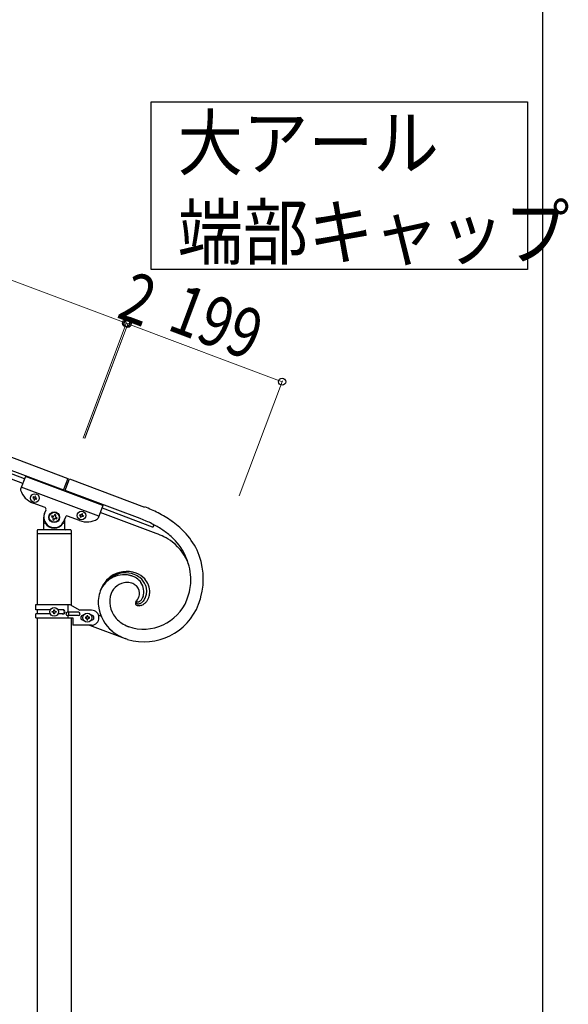
# Model space of a CAD drawing. Units: millimetres. Extents: x 250 to 8280, y 75 to 5795.
# Drawn here: x 7469 to 8131, y 3656 to 4845 of the extents above; entities that cross this region are included whole.
import ezdxf

# ---------------------------------------------------------------- set-up
doc = ezdxf.new("R2010")
doc.units = ezdxf.units.MM
for name, color, linetype, lineweight in [('YKK_A1', 4, 'Continuous', 30), ('YKK_D', 6, 'Continuous', 13), ('YKK_ZWAK', 7, 'Continuous', 30)]:
    doc.layers.add(name, color=color, linetype=linetype, lineweight=lineweight)
doc.styles.add('text-b', font='extslim2.shx', dxfattribs={"width": 0.8, "bigfont": 'extfont2.shx'})

msp = doc.modelspace()

# ---------------------------------------------------------------- linework, layer by layer
at = {"layer": 'YKK_A1', "linetype": 'Continuous', "ltscale": 0.5}
for p, q in [((6729.1, 4590.9), (7527.2, 4291.5)), ((6723.8, 4576.9), (7522, 4277.5)), ((7474.7, 4291), (6768.3, 4555.9)), ((7472.6, 4285.4), (6766.2, 4550.3)), ((7475.8, 4293.9), (7470, 4278.6)), ((7569.4, 4258.8), (7475.8, 4293.9)), ((7527.2, 4291.5), (7521.6, 4276.7)), ((7523.5, 4276), (7529.1, 4291)), ((7529.1, 4291), (7619.7, 4256.9)), ((7564.5, 4245.7), (7470.8, 4280.8)), ((7487.7, 4270.1), (7487.3, 4269.2)), ((7488.6, 4269.7), (7487.7, 4270.1)), ((7488.2, 4268.8), (7488.6, 4269.7)), ((7614.5, 4242.9), (7523.8, 4276.9)), ((7485.2, 4269), (7484.9, 4268.1)), ((7484.9, 4268.1), (7485.8, 4267.7)), ((7499.5, 4256.1), (7485, 4261.6)), ((7486.1, 4268.6), (7485.2, 4269)), ((7486.3, 4266.5), (7486, 4265.6)), ((7486, 4265.6), (7486.9, 4265.3)), ((7486.9, 4265.3), (7487.2, 4266.2)), ((7488.5, 4266.7), (7489.4, 4266.4)), ((7489.7, 4267.3), (7488.8, 4267.6)), ((7489.4, 4266.4), (7489.7, 4267.3)), ((7569.4, 4258.8), (7563.7, 4243.5)), ((7498.9, 4248.9), (7500.7, 4253.6)), ((7507.8, 4246.3), (7507.3, 4245)), ((7509, 4245.8), (7507.8, 4246.3)), ((7511.2, 4247.8), (7510.7, 4246.6)), ((7512.4, 4247.4), (7511.2, 4247.8)), ((7512, 4246.1), (7512.4, 4247.4)), ((7541.2, 4240.5), (7526.7, 4246)), ((7541.1, 4247), (7541.4, 4247.9)), ((7542, 4246.7), (7541.1, 4247)), ((7541.4, 4247.9), (7542.3, 4247.6)), ((7542.2, 4244.5), (7542.5, 4245.4)), ((7543.5, 4248.1), (7543.9, 4249)), ((7543.9, 4249), (7544.8, 4248.7)), ((7544.8, 4248.7), (7544.4, 4247.8)), ((7545.5, 4245.3), (7544.6, 4245.6)), ((7545, 4246.5), (7545.9, 4246.2)), ((7545.9, 4246.2), (7545.5, 4245.3)), ((7633.8, 4225), (7566.2, 4250.4)), ((7568.3, 4256), (7629, 4233.1)), ((7498.1, 4230.5), (7498.1, 4244.5)), ((7499.1, 4237.5), (7499.4, 4237.5)), ((7507.3, 4245), (7508.6, 4244.6)), ((7509.3, 4242.9), (7508.9, 4241.6)), ((7508.9, 4241.6), (7510.1, 4241.2)), ((7510.1, 4241.2), (7510.6, 4242.4)), ((7512.3, 4243.2), (7513.5, 4242.7)), ((7514, 4244), (7512.7, 4244.4)), ((7513.5, 4242.7), (7514, 4244)), ((7522.1, 4237.5), (7521.9, 4237.5)), ((7524.1, 4244.8), (7522.3, 4240.1)), ((7523.1, 4242.2), (7523.1, 4230.5)), ((7543.1, 4244.2), (7542.2, 4244.5)), ((7543.4, 4245.1), (7543.1, 4244.2)), ((7621.7, 4239.9), (7614.5, 4242.9)), ((7621.7, 4239.9), (7614.5, 4242.9)), ((7630.3, 4235.8), (7630.2, 4235.9)), ((7630.4, 4235.7), (7630.4, 4235.8)), ((7490.1, 4228.5), (7490.1, 4225)), ((7530.9, 4224.5), (7490.4, 4224.5)), ((7490.4, 4139.2), (7490.4, 4224.5)), ((7530.6, 4224.5), (7490.6, 4224.5)), ((7530.1, 4229.5), (7491.1, 4229.5)), ((7530.9, 4224.5), (7530.9, 4138.4)), ((7531.1, 4228.5), (7531.1, 4225)), ((7488.6, 4139.2), (7529.4, 4139.2)), ((7488.6, 4132.7), (7488.6, 4139.2)), ((7527.5, 4129.7), (7527.5, 4139.2)), ((7529.4, 4139.2), (7541.6, 4132.2)), ((7609.6, 4143.3), (7609.7, 4143.5)), ((7610.4, 4142.6), (7610.3, 4142.7)), ((7610.4, 4142.6), (7610.3, 4142.7)), ((7610.4, 4142.6), (7610.4, 4142.6)), ((7610.4, 4142.6), (7610.4, 4142.6)), ((7610.7, 4142.4), (7610.6, 4142.5)), ((7610.7, 4142.4), (7610.6, 4142.5)), ((7610.7, 4142.4), (7610.7, 4142.4)), ((7610.7, 4142.4), (7610.7, 4142.4)), ((7617.8, 4148.8), (7617.5, 4147.8)), ((7617.8, 4148.8), (7617.5, 4147.8)), ((7505.9, 4132.7), (7488.6, 4132.7)), ((7488.6, 4123.2), (7488.6, 4127.7)), ((7505.9, 4127.7), (7488.6, 4127.7)), ((7490.4, 4127.7), (7490.4, 4132.7)), ((7508.2, 4129.7), (7508.2, 4130.7)), ((7508.2, 4130.7), (7509.1, 4130.7)), ((7509.1, 4129.7), (7508.2, 4129.7)), ((7510.1, 4131.6), (7510.1, 4132.6)), ((7510.1, 4132.6), (7511.1, 4132.6)), ((7510.1, 4127.8), (7510.1, 4128.8)), ((7511.1, 4127.8), (7510.1, 4127.8)), ((7511.1, 4132.6), (7511.1, 4131.6)), ((7511.1, 4128.8), (7511.1, 4127.8)), ((7512, 4130.7), (7513, 4130.7)), ((7513, 4129.7), (7512, 4129.7)), ((7513, 4130.7), (7513, 4129.7)), ((7521.2, 4132.7), (7515.2, 4132.7)), ((7521.2, 4127.7), (7515.2, 4127.7)), ((7539.8, 4129.7), (7526.7, 4129.7)), ((7528.1, 4125.7), (7528.1, 4129.7)), ((7555.6, 4132.2), (7541.6, 4132.2)), ((7488.6, 4123.2), (7533.1, 4123.2)), ((7490.4, 3636), (7490.4, 4123.2)), ((7539.8, 4125.7), (7526.7, 4125.7)), ((7527.5, 4123.2), (7527.5, 4125.7)), ((7530.9, 4123.2), (7530.9, 3636.8)), ((7533.1, 4123.2), (7533.1, 4114.2)), ((7546.2, 4126.2), (7545.6, 4126.2)), ((7546.2, 4120.2), (7545.6, 4120.2)), ((7548.2, 4123.7), (7548.2, 4122.7)), ((7549.1, 4123.7), (7548.2, 4123.7)), ((7548.2, 4122.7), (7549.1, 4122.7)), ((7551.1, 4125.6), (7550.1, 4125.6)), ((7550.1, 4125.6), (7550.1, 4124.6)), ((7550.1, 4121.7), (7550.1, 4120.8)), ((7550.1, 4120.8), (7551.1, 4120.8)), ((7551.1, 4124.6), (7551.1, 4125.6)), ((7551.1, 4120.8), (7551.1, 4121.7)), ((7553, 4123.7), (7552, 4123.7)), ((7552, 4122.7), (7553, 4122.7)), ((7553, 4122.7), (7553, 4123.7)), ((7554.9, 4126.2), (7555.6, 4126.2)), ((7554.9, 4120.2), (7555.6, 4120.2)), ((7566.9, 4125), (7564.1, 4126.1)), ((7555.6, 4114.2), (7533.1, 4114.2)), ((7553.3, 4114.2), (7596.1, 4098)), ((7598.5, 4113.1), (7600.2, 4112.4)), ((7599.2, 4097), (7596.1, 4098)), ((7599.2, 4097), (7596.1, 4098))]:
    msp.add_line(p, q, dxfattribs=at)
at = {"layer": 'YKK_A1', "linetype": 'Continuous'}
msp.add_lwpolyline([(8082, 4746.2), (8082, 4543.6), (7627.5, 4543.6), (7627.5, 4746.2), (8082, 4746.2)], dxfattribs=at)
at = {"layer": 'YKK_A1', "linetype": 'Continuous', "ltscale": 0.5}
for centre, radius in [((7487.3, 4267.7), 5.3), ((7510.6, 4244.5), 6.5), ((7510.6, 4244.5), 6), ((7543.5, 4246.6), 5.3), ((7510.6, 4130.2), 5.3), ((7550.6, 4123.2), 5.3)]:
    msp.add_circle(centre, radius, dxfattribs=at)
for centre, radius, start, end in [((7471.9, 4277.9), 2, 159.44, 197.94), ((7493.8, 4285), 25, 197.94, 249.44), ((7486.4, 4269.5), 0.96, 249.44, 339.44), ((7485.4, 4266.8), 0.96, 339.44, 69.44), ((7488.1, 4265.8), 0.96, 69.44, 159.44), ((7489.1, 4268.5), 0.96, 159.44, 249.44), ((7510.6, 4244.5), 12.5, 159.44, 339.44), ((7498.8, 4254.3), 2, 339.44, 69.44), ((7509.5, 4247), 1.32, 249.44, 339.44), ((7513.2, 4245.7), 1.32, 159.44, 249.44), ((7526, 4244.1), 2, 69.44, 159.44), ((7541.6, 4245.8), 0.96, 339.44, 69.44), ((7542.6, 4248.5), 0.96, 249.44, 339.44), ((7544.3, 4244.7), 0.96, 69.44, 159.44), ((7545.3, 4247.4), 0.96, 159.44, 249.44), ((7538.3, 4049.3), 223.1, 63.9976, 68.5807), ((7538.3, 4049.3), 223.1, 63.9976, 68.5807), ((7562.4, 4108.9), 158.9, 55.5019, 62.3754), ((7562.4, 4108.9), 158.9, 55.5019, 62.3754), ((7499.1, 4236.5), 1, 90, 180), ((7499.4, 4237), 0.5, 33.749, 90), ((7510.6, 4244.5), 13, 213.749, 326.251), ((7508.1, 4243.3), 1.32, 339.44, 69.44), ((7511.8, 4241.9), 1.32, 69.44, 159.44), ((7521.9, 4237), 0.5, 90, 146.251), ((7522.1, 4236.5), 1, 0, 90), ((7550, 4263.9), 25, 249.44, 300.94), ((7561.8, 4244.2), 2, 300.94, 339.44), ((7545.8, 4073), 183.4, 60.9564, 65.5394), ((7545.8, 4073), 183.4, 60.9564, 65.5394), ((7629.5, 4234.5), 1.5, 249.4, 339.4), ((7628.9, 4233.6), 2.6, 54.8872, 57.1789), ((7628.3, 4233.1), 3.42, 48.6284, 50.9202), ((7629.1, 4234.1), 2.12, 41.9362, 46.5192), ((7629.5, 4234.5), 1.52, 339.817, 40.2553), ((7579.3, 4139.3), 124.3, 44.8453, 54.0078), ((7579.3, 4139.3), 124.3, 44.8455, 54.008), ((7491.1, 4228.5), 1, 90, 180), ((7490.6, 4225), 0.5, 180, 270), ((7497.1, 4230.5), 1, 270, 0), ((7524.1, 4230.5), 1, 180, 270), ((7530.1, 4228.5), 1, 0, 90), ((7530.6, 4225), 0.5, 270, 0), ((7587.5, 4107.6), 126.2, 63.8711, 68.4541), ((7546.9, 4089), 169, 54.0796, 58.6626), ((7546.9, 4089), 169, 54.0796, 58.6626), ((7570.6, 4131), 121.2, 44.6443, 51.5178), ((7570.6, 4131), 121.2, 44.6446, 51.5181), ((7596.8, 4160.6), 97, 27.1686, 43.1853), ((7596.8, 4160.6), 97, 27.1686, 43.1853), ((7595.2, 4132.7), 100.4, 54.652, 61.5255), ((7617.7, 4168.2), 58.4, 19.2299, 52.4983), ((7604.3, 4168.1), 71.2, 357.2277, 42.4674), ((7604.3, 4168.1), 71.2, 357.2277, 42.4674), ((7604.4, 4169.9), 86.1, 345.4186, 24.0108), ((7604.4, 4169.9), 86.1, 345.4186, 24.0108), ((7598.1, 4143.4), 34.2, 96.8693, 159.4383), ((7594.9, 4144.2), 30.9, 71.4996, 158.7052), ((7594.9, 4144.4), 30.8, 71.3111, 158.5167), ((7597.9, 4145.5), 33.5, 69.7781, 125.923), ((7596.1, 4144.2), 33.2, 70.8389, 93.6813), ((7596.5, 4148.3), 29.2, 52.8408, 68.8575), ((7599.2, 4150.2), 28.6, 43.7885, 68.8977), ((7617.6, 4135.2), 55.3, 149.1598, 158.3222), ((7602.4, 4142.7), 38.4, 128.8481, 147.1438), ((7599, 4144.6), 21.2, 93.9726, 158.6613), ((7598.1, 4146), 19.8, 71.6968, 94.5392), ((7592.3, 4135.4), 31.8, 63.0951, 67.6781), ((7592.3, 4135.4), 31.8, 63.0948, 67.6778), ((7591.5, 4140.8), 35.3, 58.8308, 67.9933), ((7591.5, 4140.8), 35.3, 58.8306, 67.9931), ((7597.4, 4147.7), 18.5, 46.3794, 60.1139), ((7597.4, 4147.7), 18.5, 46.3801, 60.1147), ((7596.5, 4151.2), 23.9, 37.8083, 56.104), ((7596.5, 4151.2), 23.9, 37.8089, 56.1046), ((7600.1, 4154), 22.5, 21.9129, 51.5405), ((7599, 4154.7), 19.7, 342.4285, 34.2396), ((7599, 4154.7), 19.7, 342.4297, 34.2407), ((7601.8, 4154), 24.1, 358.6314, 41.6633), ((7600.2, 4155.3), 22, 340.2128, 18.805), ((7590.8, 4173.8), 85.1, 340.0963, 353.8308), ((7590.8, 4173.8), 85.1, 340.0963, 353.8308), ((7607, 4141.1), 43.3, 160.3093, 185.4185), ((7607, 4141.1), 43.3, 160.3093, 185.4185), ((7607.7, 4142.7), 30.1, 161.2561, 219.553), ((7601.5, 4152.6), 12.2, 350.3118, 44.2948), ((7601.5, 4152.6), 12.2, 350.3102, 44.2931), ((7595, 4155.2), 19, 336.8873, 346.0498), ((7595, 4155.2), 19, 336.8911, 346.0535), ((7601.8, 4155.6), 24.2, 341.0811, 354.8156), ((7618.9, 4164.8), 70.7, 253.7824, 339.0056), ((7618.9, 4164.8), 70.7, 253.7824, 339.0056), ((7618.5, 4165.7), 56.3, 250.9916, 338.1973), ((7618.5, 4165.7), 56.3, 250.9914, 338.1971), ((7611.2, 4140.7), 2.65, 170.6434, 222.4545), ((7613.6, 4140.1), 5.15, 161.6369, 168.5104), ((7615.3, 4139.2), 7.06, 154.1245, 158.7075), ((7615.7, 4138.6), 7.72, 147.1822, 151.7653), ((7620.2, 4135.2), 13.3, 142.6656, 144.9574), ((7612.2, 4141.6), 3.07, 156.1813, 163.0547), ((7610.9, 4142), 1.77, 164.9652, 218.9481), ((7612.4, 4142.3), 4.6, 226.491, 233.3644), ((7612.8, 4141.2), 3.82, 146.9373, 153.8107), ((7615.2, 4139.2), 6.92, 142.3087, 144.6005), ((7611.6, 4142.8), 2.71, 222.3804, 229.2538), ((7612.1, 4142.4), 4.51, 236.9118, 248.3614), ((7584.1, 4164.5), 33.2, 320.707, 325.29), ((7584.1, 4164.5), 33.2, 320.7111, 325.2942), ((7610, 4143.3), 0.253, 148.6424, 206.9393), ((7610, 4143.3), 0.262, 149.29, 209.7283), ((7610.6, 4143.6), 0.923, 204.2175, 213.3799), ((7610.7, 4143.7), 1.07, 206.2149, 213.0883), ((7611.2, 4144.1), 1.71, 216.8002, 223.6736), ((7611.2, 4144.1), 1.71, 216.8002, 223.6736), ((7612.5, 4144.2), 4.44, 232.1023, 236.6853), ((7611.8, 4144.8), 2.67, 225.6464, 230.2295), ((7611.5, 4144.5), 2.26, 225.0247, 229.6078), ((7613.2, 4146.9), 5.15, 232.492, 234.7837), ((7611.9, 4145.1), 2.98, 231.031, 235.614), ((7614, 4147.2), 7.77, 240.1188, 242.4106), ((7613.9, 4148.7), 7.05, 240.5036, 242.7954), ((7613.9, 4148.7), 7.04, 240.4981, 242.7899), ((7613.8, 4148.1), 8.44, 245.8781, 248.1698), ((7613.4, 4148.6), 6.71, 246.1188, 248.4106), ((7613.4, 4148.6), 6.71, 246.1188, 248.4106), ((7612.9, 4146.9), 7.07, 251.5709, 256.1539), ((7611.7, 4144.9), 2.73, 255.0922, 261.9657), ((7611.6, 4144.2), 1.96, 249.7192, 252.0109), ((7611.7, 4144.9), 2.73, 255.0922, 261.9657), ((7611.6, 4144.1), 1.95, 249.7229, 252.0147), ((7612.2, 4145.6), 5.65, 259.9826, 269.145), ((7585.7, 4161.3), 30.1, 328.5942, 333.1773), ((7585.7, 4161.3), 30.1, 328.5942, 333.1773), ((7611.6, 4145.5), 3.31, 265.1466, 269.7296), ((7611.6, 4145.5), 3.31, 265.1332, 269.7162), ((7611.3, 4149.3), 7.08, 272.8654, 275.1572), ((7611.3, 4149.3), 7.08, 272.8823, 275.174), ((7610.7, 4149.7), 7.58, 278.7964, 281.0881), ((7610.7, 4149.7), 7.58, 278.7772, 281.0689), ((7611.9, 4146.7), 6.77, 271.3417, 278.2151), ((7610.2, 4150.1), 8.1, 284.1619, 286.4536), ((7610.2, 4150.1), 8.1, 284.1619, 286.4536), ((7610.1, 4149.3), 7.31, 288.9733, 293.5563), ((7610.1, 4149.3), 7.31, 288.9733, 293.5563), ((7611.3, 4148.7), 8.78, 280.2992, 287.1726), ((7608.8, 4151.3), 9.69, 296.2649, 300.8479), ((7608.8, 4151.3), 9.69, 296.2537, 300.8368), ((7606.7, 4153.4), 12.5, 303.9601, 308.5432), ((7606.7, 4153.4), 12.5, 303.9506, 308.5336), ((7610.8, 4149.3), 9.55, 289.159, 296.0324), ((7607.2, 4151.9), 11.1, 311.2478, 320.4103), ((7607.2, 4151.9), 11.1, 311.2478, 320.4103), ((7608.3, 4153), 14, 298.5882, 305.4617), ((7611.8, 4150.1), 12.6, 286.966, 300.7005), ((7606, 4152.3), 12.3, 322.6567, 338.6734), ((7606, 4152.3), 12.3, 322.6534, 338.6701), ((7607.2, 4153.2), 14.7, 308.5453, 317.7077), ((7605.3, 4154), 16.8, 320.0417, 329.2041), ((7609, 4153.6), 17, 302.909, 314.3586), ((7599.7, 4156.3), 22.8, 331.4128, 338.2862), ((7606.8, 4154.6), 19.3, 316.8676, 328.3172), ((7603.7, 4155.8), 22.5, 329.8535, 339.0159), ((7469.1, 4214.2), 228.4, 340.9017, 343.1934), ((7469.1, 4214.2), 228.4, 340.9017, 343.1934), ((7509.1, 4131.6), 0.96, 270, 0), ((7509.1, 4128.8), 0.96, 0, 90), ((7512, 4131.6), 0.96, 180, 270), ((7512, 4128.8), 0.96, 90, 180), ((7520.4, 4130.2), 2.5, 270, 90), ((7521.2, 4130.2), 2.5, 270, 90), ((7526.7, 4127.7), 2, 90, 270), ((7539.8, 4127.7), 2, 270, 90), ((7555.6, 4123.2), 9, 270, 90), ((7610.6, 4143.3), 47.1, 187.6936, 230.7255), ((7610.6, 4143.3), 47.1, 187.6936, 230.7255), ((7613.9, 4148.2), 10.6, 251.0203, 255.6033), ((7613.1, 4147.9), 10.2, 259.1963, 270.6459), ((7612.5, 4148.9), 11.1, 273.6981, 285.1477), ((7545.6, 4123.2), 3, 90, 270), ((7549.1, 4124.6), 0.96, 270, 0), ((7549.1, 4121.7), 0.96, 0, 90), ((7552, 4124.6), 0.96, 180, 270), ((7552, 4121.7), 0.96, 90, 180), ((7555.6, 4123.2), 3, 270, 90), ((7614.7, 4149.5), 39.9, 219.6596, 244.7688), ((7619.5, 4157.2), 63.6, 232.4198, 248.4365), ((7619.5, 4157.2), 63.6, 232.4198, 248.4365), ((7624.9, 4175.7), 68, 246.3569, 248.6487)]:
    msp.add_arc(centre, radius, start, end, dxfattribs=at)
at = {"layer": 'YKK_D'}
for p, q in [((6799.4, 4778.2), (7597.5, 4478.8)), ((7545.5, 4340.2), (7597.8, 4479.8)), ((7545.8, 4341.2), (7597.8, 4479.7)), ((7547.4, 4339.5), (7599.7, 4479)), ((7547.7, 4340.5), (7599.7, 4479)), ((7599.3, 4478.1), (7597.4, 4478.8)), ((7599.3, 4478.1), (7785.7, 4408.2)), ((7734, 4270.5), (7786, 4409.2))]:
    msp.add_line(p, q, dxfattribs=at)
at = {"layer": 'YKK_D', "linetype": 'ByBlock', "lineweight": -2}
for centre in [(7597.5, 4478.8), (7597.4, 4478.8), (7599.3, 4478.1), (7599.3, 4478.1), (7785.7, 4408.2)]:
    msp.add_circle(centre, 4.25, dxfattribs=at)
at = {"layer": 'YKK_ZWAK'}
msp.add_line((8100, 5745), (8100, 445), dxfattribs=at)

# ---------------------------------------------------------------- texts
at = {"layer": 'YKK_A1', "style": 'text-b', "width": 0.89291}
for s, p in [('大アール', (7659.6, 4664.4)), ('端部キャップ', (7659.6, 4556.6))]:
    msp.add_text(s, height=64.68, dxfattribs=at).set_placement(p)
at = {"layer": 'YKK_D', "style": 'text-b', "width": 0.8}
for s, rotation, p in [('2', 339.444, (7584.3, 4486.4)), ('199', 339.44, (7645.1, 4471.6))]:
    msp.add_text(s, height=60, rotation=rotation, dxfattribs=at).set_placement(p)

doc.saveas('drawing.dxf')
